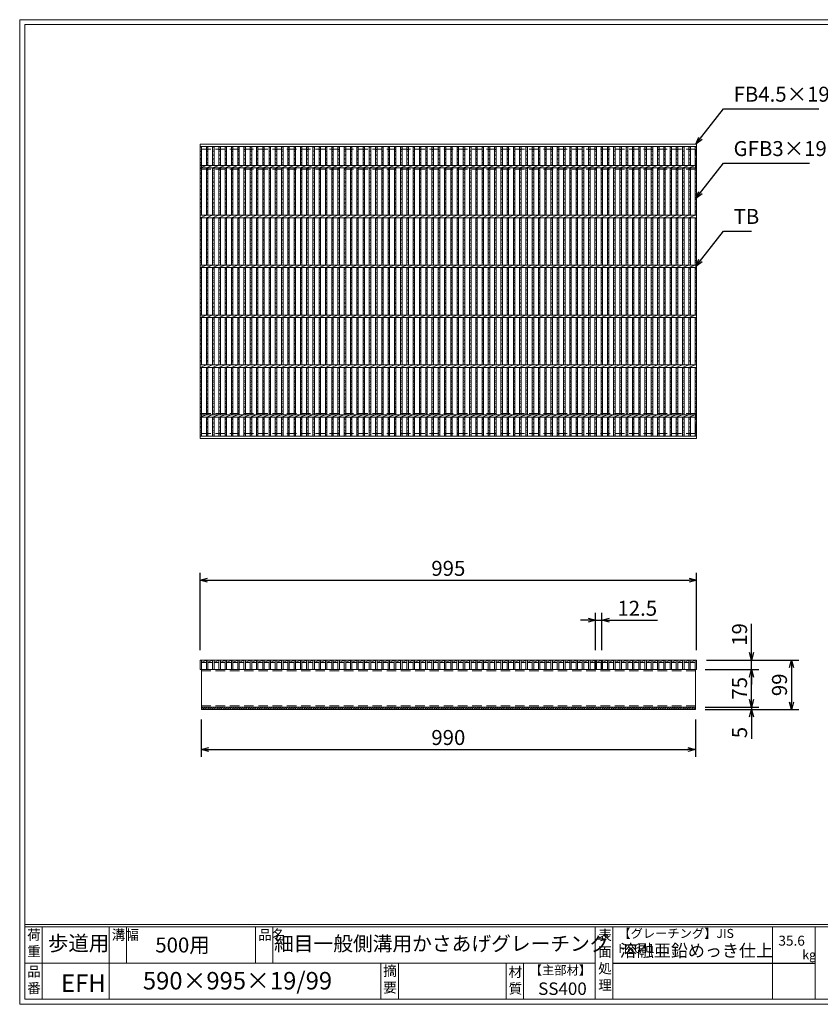
# Model space of a CAD drawing. Units: millimetres. Extents: x 0 to 2790, y 0 to 1973.
# Drawn here: x 0 to 1604, y 0 to 1973 of the extents above; entities that cross this region are included whole.
import ezdxf

# ---------------------------------------------------------------- set-up
doc = ezdxf.new("R2010")
doc.units = ezdxf.units.MM
doc.linetypes.add('CENTER', pattern=[10, 6.25, -1.25, 1.25, -1.25])
doc.linetypes.add('HIDDEN', pattern=[9.525, 6.35, -3.175])
for name, color, linetype, lineweight in [('エンボス', 4, 'Continuous', 5), ('ゴム', 51, 'Continuous', 13), ('中心線', 1, 'CENTER', 5), ('寸法線', 2, 'Continuous', 9), ('嵩上平面', 112, 'HIDDEN', 13), ('嵩上断面', 112, 'Continuous', 13), ('本体', 7, 'Continuous', 13)]:
    doc.layers.add(name, color=color, linetype=linetype, lineweight=lineweight)
doc.layers.add('外枠', color=7, linetype='Continuous')
doc.dimstyles.new('ISO-25', dxfattribs={"dimscale": 10, "dimtxt": 3, "dimasz": 1.5, "dimexe": 1.5, "dimexo": 2, "dimgap": 0.5, "dimtad": 1, "dimdsep": 46, "dimtxsty": 'Standard', "dimblk": 'OPEN30', "dimcen": 2.5, "dimadec": 0, "dimazin": 0, "dimtfac": 1, "dimtmove": 0, "dimatfit": 0, "dimldrblk": 'OPEN30', "dimfxl": 1, "dimarcsym": 0})

# ---------------------------------------------------------------- blocks, each defined once
blk = doc.blocks.new('_Open30')
at = {"color": 0, "linetype": 'ByBlock', "lineweight": -2}
for p, q in [((-1, 0.27), (0, 0)), ((0, 0), (-1, -0.27)), ((0, 0), (-1, 0))]:
    blk.add_line(p, q, dxfattribs=at)
blk = doc.blocks.new('*D7')
at = {"layer": 'Defpoints', "color": 0, "linetype": 'Continuous', "ltscale": 3}
for p in [(1354, 670.8), (1466.5, 670.8), (1354, 595.8)]:
    blk.add_point(p, dxfattribs=at)
at = {"layer": '寸法線', "color": 0, "linetype": 'Continuous', "lineweight": -2, "ltscale": 3}
for p, q in [((1374, 670.8), (1481.5, 670.8)), ((1466.5, 610.8), (1466.5, 655.8)), ((1374, 595.8), (1481.5, 595.8))]:
    blk.add_line(p, q, dxfattribs=at)
at = {"layer": '寸法線', "color": 0, "linetype": 'Continuous', "lineweight": -2, "ltscale": 3, "xscale": 15, "yscale": 15, "zscale": 15}
for p, rotation in [((1466.5, 670.8), 90), ((1466.5, 595.8), 270)]:
    blk.add_blockref('_Open30', p, dxfattribs=dict(at, rotation=rotation))
at = {"layer": '寸法線', "color": 0, "linetype": 'Continuous', "ltscale": 3, "insert": (1446.5, 633.3), "char_height": 30, "attachment_point": 5, "rotation": 90}
blk.add_mtext('75', dxfattribs=at)
blk = doc.blocks.new('*D9')
at = {"layer": 'Defpoints', "color": 0, "linetype": 'Continuous'}
for p in [(1356.5, 849.8), (361.5, 689.8), (1356.5, 689.8)]:
    blk.add_point(p, dxfattribs=at)
at = {"layer": '寸法線', "color": 0, "linetype": 'Continuous', "lineweight": -2}
for p, q in [((361.5, 709.8), (361.5, 864.8)), ((376.5, 849.8), (1341.5, 849.8)), ((1356.5, 709.8), (1356.5, 864.8))]:
    blk.add_line(p, q, dxfattribs=at)
at = {"layer": '寸法線', "color": 0, "linetype": 'Continuous', "lineweight": -2, "xscale": 15, "yscale": 15, "zscale": 15, "rotation": 180}
blk.add_blockref('_Open30', (361.5, 849.8), dxfattribs=at)
at = {"layer": '寸法線', "color": 0, "linetype": 'Continuous', "lineweight": -2, "xscale": 15, "yscale": 15, "zscale": 15}
blk.add_blockref('_Open30', (1356.5, 849.8), dxfattribs=at)
at = {"layer": '寸法線', "color": 0, "linetype": 'Continuous', "insert": (859, 869.8), "char_height": 30, "attachment_point": 5}
blk.add_mtext('995', dxfattribs=at)
blk = doc.blocks.new('*D10')
at = {"layer": 'Defpoints', "color": 0, "linetype": 'Continuous', "ltscale": 3}
for p in [(1356.5, 689.8), (1354, 590.8), (1546.5, 590.8)]:
    blk.add_point(p, dxfattribs=at)
at = {"layer": '寸法線', "color": 0, "linetype": 'Continuous', "lineweight": -2, "ltscale": 3}
for p, q in [((1376.5, 689.8), (1561.5, 689.8)), ((1546.5, 674.8), (1546.5, 605.8)), ((1374, 590.8), (1561.5, 590.8))]:
    blk.add_line(p, q, dxfattribs=at)
at = {"layer": '寸法線', "color": 0, "linetype": 'Continuous', "lineweight": -2, "ltscale": 3, "xscale": 15, "yscale": 15, "zscale": 15}
for p, rotation in [((1546.5, 689.8), 90), ((1546.5, 590.8), 270)]:
    blk.add_blockref('_Open30', p, dxfattribs=dict(at, rotation=rotation))
at = {"layer": '寸法線', "color": 0, "linetype": 'Continuous', "ltscale": 3, "insert": (1526.5, 640.3), "char_height": 30, "attachment_point": 5, "rotation": 90}
blk.add_mtext('99', dxfattribs=at)
blk = doc.blocks.new('*D11')
at = {"layer": 'Defpoints', "color": 0, "linetype": 'Continuous'}
for p in [(364, 590.8), (1354, 590.8), (1354, 510.8)]:
    blk.add_point(p, dxfattribs=at)
at = {"layer": '寸法線', "color": 0, "linetype": 'Continuous', "lineweight": -2}
for p, q in [((364, 570.8), (364, 495.8)), ((1354, 570.8), (1354, 495.8)), ((379, 510.8), (1339, 510.8))]:
    blk.add_line(p, q, dxfattribs=at)
at = {"layer": '寸法線', "color": 0, "linetype": 'Continuous', "lineweight": -2, "xscale": 15, "yscale": 15, "zscale": 15, "rotation": 180}
blk.add_blockref('_Open30', (364, 510.8), dxfattribs=at)
at = {"layer": '寸法線', "color": 0, "linetype": 'Continuous', "lineweight": -2, "xscale": 15, "yscale": 15, "zscale": 15}
blk.add_blockref('_Open30', (1354, 510.8), dxfattribs=at)
at = {"layer": '寸法線', "color": 0, "linetype": 'Continuous', "insert": (859, 530.8), "char_height": 30, "attachment_point": 5}
blk.add_mtext('990', dxfattribs=at)
blk = doc.blocks.new('*D12')
at = {"layer": 'Defpoints', "color": 0, "linetype": 'Continuous', "ltscale": 3}
for p in [(1354, 595.8), (1354, 590.8), (1466.5, 590.8)]:
    blk.add_point(p, dxfattribs=at)
at = {"layer": '寸法線', "color": 0, "linetype": 'Continuous', "lineweight": -2, "ltscale": 3}
for p, q in [((1466.5, 610.8), (1466.5, 625.8)), ((1374, 595.8), (1481.5, 595.8)), ((1466.5, 595.8), (1466.5, 590.8)), ((1374, 590.8), (1481.5, 590.8)), ((1466.5, 575.8), (1466.5, 531.8))]:
    blk.add_line(p, q, dxfattribs=at)
at = {"layer": '寸法線', "color": 0, "linetype": 'Continuous', "lineweight": -2, "ltscale": 3, "xscale": 15, "yscale": 15, "zscale": 15}
for p, rotation in [((1466.5, 595.8), 270), ((1466.5, 590.8), 90)]:
    blk.add_blockref('_Open30', p, dxfattribs=dict(at, rotation=rotation))
at = {"layer": '寸法線', "color": 0, "linetype": 'Continuous', "ltscale": 3, "insert": (1446.5, 544.6), "char_height": 30, "attachment_point": 5, "rotation": 90}
blk.add_mtext('5', dxfattribs=at)
blk = doc.blocks.new('*D4')
at = {"layer": 'Defpoints', "color": 0, "linetype": 'Continuous', "ltscale": 3}
for p in [(1356.5, 689.8), (1466.5, 689.8), (1356.5, 670.8)]:
    blk.add_point(p, dxfattribs=at)
at = {"layer": '寸法線', "color": 0, "linetype": 'Continuous', "lineweight": -2, "ltscale": 3}
for p, q in [((1466.5, 704.8), (1466.5, 762.7)), ((1376.5, 689.8), (1481.5, 689.8)), ((1466.5, 670.8), (1466.5, 689.8)), ((1376.5, 670.8), (1481.5, 670.8)), ((1466.5, 655.8), (1466.5, 640.8))]:
    blk.add_line(p, q, dxfattribs=at)
at = {"layer": '寸法線', "color": 0, "linetype": 'Continuous', "lineweight": -2, "ltscale": 3, "xscale": 15, "yscale": 15, "zscale": 15}
for p, rotation in [((1466.5, 689.8), 270), ((1466.5, 670.8), 90)]:
    blk.add_blockref('_Open30', p, dxfattribs=dict(at, rotation=rotation))
at = {"layer": '寸法線', "color": 0, "linetype": 'Continuous', "ltscale": 3, "insert": (1446.5, 741.2), "char_height": 30, "attachment_point": 5, "rotation": 90}
blk.add_mtext('19', dxfattribs=at)
blk = doc.blocks.new('*U15')
at = {"layer": '本体', "linetype": 'Continuous'}
for p, q in [((-6.278481, 4.5), (3.278481, 9.5)), ((-6.278481, 4.5), (3.278481, 4.5)), ((3.278481, 9.5), (3.278481, -9.5)), ((6.278481, 9.5), (6.278481, -9.5)), ((6.278481, -9.5), (3.278481, -9.5))]:
    blk.add_line(p, q, dxfattribs=at)
blk = doc.blocks.new('*U16')
at = {"layer": '本体', "color": 0, "linetype": 'ByBlock', "lineweight": -2}
for p in [(0, 0), (12.557, 0), (25.114, 0), (37.671, 0), (50.228, 0), (62.785, 0), (75.342, 0), (87.899, 0), (100.456, 0), (113.013, 0), (125.57, 0), (138.127, 0), (150.684, 0), (163.241, 0), (175.798, 0), (188.355, 0), (200.912, 0), (213.469, 0), (226.026, 0), (238.583, 0), (251.14, 0), (263.697, 0), (276.254, 0), (288.811, 0), (301.368, 0), (313.925, 0), (326.482, 0), (339.039, 0), (351.596, 0), (364.153, 0), (376.71, 0), (389.267, 0), (401.824, 0), (414.381, 0), (426.938, 0), (439.495, 0), (452.052, 0), (464.609, 0), (477.166, 0), (489.723, 0), (502.28, 0), (514.837, 0), (527.394, 0), (539.951, 0), (552.508, 0), (565.065, 0), (577.622, 0), (590.179, 0), (602.736, 0), (615.293, 0), (627.85, 0), (640.407, 0), (652.964, 0), (665.521, 0), (678.078, 0), (690.635, 0), (703.192, 0), (715.749, 0), (728.306, 0), (740.863, 0), (753.42, 0), (765.977, 0), (778.534, 0), (791.091, 0), (803.648, 0), (816.205, 0), (828.762, 0), (841.319, 0), (853.876, 0), (866.433, 0), (878.99, 0), (891.547, 0), (904.104, 0), (916.661, 0), (929.218, 0), (941.775, 0), (954.332, 0), (966.889, 0)]:
    blk.add_blockref('*U15', p, dxfattribs=at)
blk = doc.blocks.new('*U17')
at = {"layer": 'エンボス', "linetype": 'Continuous'}
for p, q in [((7.8, 289.6), (4.8, 288.4)), ((4.8, 282.7), (7.8, 283.9)), ((7.8, 279.7), (4.8, 280.9)), ((4.8, 275.5), (7.8, 274.3)), ((7.8, 272.5), (4.8, 271.3)), ((4.8, 265.8), (7.8, 267)), ((7.8, 262.8), (4.8, 264)), ((4.8, 258.6), (7.8, 257.4)), ((7.8, 255.6), (4.8, 254.4)), ((4.8, 245.4), (7.8, 246.6)), ((7.8, 242.4), (4.8, 243.6)), ((4.8, 238.2), (7.8, 237)), ((7.8, 235.2), (4.8, 234)), ((4.8, 228.6), (7.8, 229.8)), ((7.8, 225.6), (4.8, 226.8)), ((4.8, 221.4), (7.8, 220.2)), ((7.8, 218.4), (4.8, 217.2)), ((4.8, 211.8), (7.8, 213)), ((7.8, 208.8), (4.8, 210)), ((4.8, 204.6), (7.8, 203.4)), ((7.8, 201.6), (4.8, 200.4)), ((4.8, 195), (7.8, 196.2)), ((7.8, 192), (4.8, 193.2)), ((4.8, 187.4), (7.8, 186.2)), ((7.8, 184.4), (4.8, 183.2)), ((4.8, 177.8), (7.8, 179)), ((7.8, 174.8), (4.8, 176)), ((4.8, 170.6), (7.8, 169.4)), ((7.8, 167.6), (4.8, 166.4)), ((4.8, 161), (7.8, 162.2)), ((7.8, 158), (4.8, 159.2)), ((7.8, 155.6), (4.8, 154.4)), ((4.8, 145.4), (7.8, 146.6)), ((7.8, 142.4), (4.8, 143.6)), ((4.8, 138.2), (7.8, 137)), ((7.8, 135.2), (4.8, 134)), ((4.8, 128.6), (7.8, 129.8)), ((7.8, 125.6), (4.8, 126.8)), ((4.8, 121.4), (7.8, 120.2)), ((7.8, 118.4), (4.8, 117.2)), ((4.8, 111.8), (7.8, 113)), ((7.8, 108.8), (4.8, 110)), ((4.8, 104.6), (7.8, 103.4)), ((7.8, 101.6), (4.8, 100.4)), ((4.8, 95), (7.8, 96.2)), ((7.8, 92), (4.8, 93.2)), ((4.8, 87.4), (7.8, 86.2)), ((7.8, 84.4), (4.8, 83.2)), ((4.8, 77.8), (7.8, 79)), ((7.8, 74.8), (4.8, 76)), ((4.8, 70.6), (7.8, 69.4)), ((7.8, 67.6), (4.8, 66.4)), ((4.8, 61), (7.8, 62.2)), ((7.8, 58), (4.8, 59.2)), ((4.8, 45.4), (7.8, 46.6)), ((7.8, 42.4), (4.8, 43.6)), ((4.8, 38.2), (7.8, 37)), ((7.8, 35.2), (4.8, 34)), ((4.8, 28.6), (7.8, 29.8)), ((7.8, 25.6), (4.8, 26.8)), ((4.8, 21.4), (7.8, 20.2)), ((7.8, 18.4), (4.8, 17.2)), ((4.8, 11.8), (7.8, 13)), ((7.8, 8.8), (4.8, 10)), ((4.8, 4.6), (7.8, 3.4)), ((7.8, 1.6), (4.8, 0.4)), ((4.8, -5), (7.8, -3.8)), ((7.8, -8), (4.8, -6.8)), ((4.8, -12.6), (7.8, -13.8)), ((7.8, -15.6), (4.8, -16.8)), ((4.8, -22.2), (7.8, -21)), ((7.8, -25.2), (4.8, -24)), ((4.8, -29.4), (7.8, -30.6)), ((7.8, -32.4), (4.8, -33.6)), ((4.8, -39), (7.8, -37.8)), ((7.8, -42), (4.8, -40.8)), ((7.8, -44.4), (4.8, -45.6)), ((4.8, -54.6), (7.8, -53.4)), ((7.8, -57.6), (4.8, -56.4)), ((4.8, -61.8), (7.8, -63)), ((7.8, -64.8), (4.8, -66)), ((4.8, -71.4), (7.8, -70.2)), ((7.8, -74.4), (4.8, -73.2)), ((4.8, -78.6), (7.8, -79.8)), ((7.8, -81.6), (4.8, -82.8)), ((4.8, -88.2), (7.8, -87)), ((7.8, -91.2), (4.8, -90)), ((4.8, -95.4), (7.8, -96.6)), ((7.8, -98.4), (4.8, -99.6)), ((4.8, -105), (7.8, -103.8)), ((7.8, -108), (4.8, -106.8)), ((4.8, -112.6), (7.8, -113.8)), ((7.8, -115.6), (4.8, -116.8)), ((4.8, -122.2), (7.8, -121)), ((7.8, -125.2), (4.8, -124)), ((4.8, -129.4), (7.8, -130.6)), ((7.8, -132.4), (4.8, -133.6)), ((4.8, -139), (7.8, -137.8)), ((7.8, -142), (4.8, -140.8)), ((4.8, -154.6), (7.8, -153.4)), ((4.8, -161.8), (7.8, -163)), ((7.8, -164.8), (4.8, -166)), ((4.8, -171.4), (7.8, -170.2)), ((7.8, -174.4), (4.8, -173.2)), ((4.8, -178.6), (7.8, -179.8)), ((7.8, -181.6), (4.8, -182.8)), ((4.8, -188.2), (7.8, -187)), ((7.8, -191.2), (4.8, -190)), ((4.8, -195.4), (7.8, -196.6)), ((7.8, -198.4), (4.8, -199.6)), ((4.8, -205), (7.8, -203.8)), ((7.8, -208), (4.8, -206.8)), ((4.8, -212.6), (7.8, -213.8)), ((7.8, -215.6), (4.8, -216.8)), ((4.8, -222.2), (7.8, -221)), ((7.8, -225.2), (4.8, -224)), ((4.8, -229.4), (7.8, -230.6)), ((7.8, -232.4), (4.8, -233.6)), ((4.8, -239), (7.8, -237.8)), ((7.8, -242), (4.8, -240.8)), ((7.8, -244.4), (4.8, -245.6)), ((4.8, -254.6), (7.8, -253.4)), ((7.8, -257.6), (4.8, -256.4)), ((4.8, -261.8), (7.8, -263)), ((7.8, -264.8), (4.8, -266)), ((4.8, -271.4), (7.8, -270.2)), ((7.8, -274.4), (4.8, -273.2)), ((4.8, -278.6), (7.8, -279.8)), ((7.8, -281.6), (4.8, -282.8)), ((4.8, -288.2), (7.8, -287))]:
    blk.add_line(p, q, dxfattribs=at)
at = {"layer": '本体', "linetype": 'Continuous'}
for p, q in [((4.8, 252.5), (4.8, 290.5)), ((7.8, 252.5), (7.8, 290.5)), ((-7.8, 247.5), (4.8, 252.5)), ((4.8, 152.5), (4.8, 247.5)), ((7.8, 152.5), (7.8, 247.5)), ((-7.8, 147.5), (4.8, 152.5)), ((4.8, 52.5), (4.8, 147.5)), ((7.8, 52.5), (7.8, 147.5)), ((-7.8, 47.5), (4.8, 52.5)), ((4.8, -47.5), (4.8, 47.5)), ((7.8, -47.5), (7.8, 47.5)), ((-7.8, -52.5), (4.8, -47.5)), ((4.8, -147.5), (4.8, -52.5)), ((7.8, -147.5), (7.8, -52.5)), ((-7.8, -152.5), (4.8, -147.5)), ((4.8, -247.5), (4.8, -152.5)), ((7.8, -247.5), (7.8, -152.5)), ((-7.8, -252.5), (4.8, -247.5)), ((4.8, -290.5), (4.8, -252.5)), ((7.8, -290.5), (7.8, -252.5))]:
    blk.add_line(p, q, dxfattribs=at)
blk = doc.blocks.new('*U18')
at = {"layer": '本体', "color": 0, "linetype": 'ByBlock', "lineweight": -2}
for p in [(0, 0), (12.557, 0), (25.114, 0), (37.671, 0), (50.228, 0), (62.785, 0), (75.342, 0), (87.899, 0), (100.456, 0), (113.013, 0), (125.57, 0), (138.127, 0), (150.684, 0), (163.241, 0), (175.798, 0), (188.355, 0), (200.912, 0), (213.469, 0), (226.026, 0), (238.583, 0), (251.14, 0), (263.697, 0), (276.254, 0), (288.811, 0), (301.368, 0), (313.925, 0), (326.482, 0), (339.039, 0), (351.596, 0), (364.153, 0), (376.71, 0), (389.267, 0), (401.824, 0), (414.381, 0), (426.938, 0), (439.495, 0), (452.052, 0), (464.609, 0), (477.166, 0), (489.723, 0), (502.28, 0), (514.837, 0), (527.394, 0), (539.951, 0), (552.508, 0), (565.065, 0), (577.622, 0), (590.179, 0), (602.736, 0), (615.293, 0), (627.85, 0), (640.407, 0), (652.964, 0), (665.521, 0), (678.078, 0), (690.635, 0), (703.192, 0), (715.749, 0), (728.306, 0), (740.863, 0), (753.42, 0), (765.977, 0), (778.534, 0), (791.091, 0), (803.648, 0), (816.205, 0), (828.762, 0), (841.319, 0), (853.876, 0), (866.433, 0), (878.99, 0), (891.547, 0), (904.104, 0), (916.661, 0), (929.218, 0), (941.775, 0), (954.332, 0), (966.889, 0)]:
    blk.add_blockref('*U17', p, dxfattribs=at)
blk = doc.blocks.new('*D19')
at = {"layer": 'Defpoints', "color": 0, "linetype": 'Continuous'}
for p in [(1154.1, 769.8), (1154.1, 689.8), (1166.7, 689.8)]:
    blk.add_point(p, dxfattribs=at)
at = {"layer": '寸法線', "color": 0, "linetype": 'Continuous', "lineweight": -2}
for p, q in [((1139.1, 769.8), (1124.1, 769.8)), ((1154.1, 709.8), (1154.1, 784.8)), ((1154.1, 769.8), (1166.7, 769.8)), ((1166.7, 709.8), (1166.7, 784.8)), ((1181.7, 769.8), (1278.5, 769.8))]:
    blk.add_line(p, q, dxfattribs=at)
at = {"layer": '寸法線', "color": 0, "linetype": 'Continuous', "lineweight": -2, "xscale": 15, "yscale": 15, "zscale": 15}
blk.add_blockref('_Open30', (1154.1, 769.8), dxfattribs=at)
at = {"layer": '寸法線', "color": 0, "linetype": 'Continuous', "lineweight": -2, "xscale": 15, "yscale": 15, "zscale": 15, "rotation": 180}
blk.add_blockref('_Open30', (1166.7, 769.8), dxfattribs=at)
at = {"layer": '寸法線', "color": 0, "linetype": 'Continuous', "insert": (1237.6, 789.8), "char_height": 30, "attachment_point": 5}
blk.add_mtext('12.5', dxfattribs=at)

msp = doc.modelspace()

# ---------------------------------------------------------------- hatches: boundary and pattern name
at = {"layer": 'ゴム', "linetype": 'Continuous'}
h = msp.add_hatch(dxfattribs=at)
h.set_pattern_fill('ANSI31', color=256, style=0)
h.set_pattern_definition([(45, (-39.9366, 997.07), (-2.245064, 2.245064), [])])
h.paths.add_polyline_path([(1354.015, 590.78), (1354.015, 595.78), (364.015, 595.78), (364.015, 590.78)])

# ---------------------------------------------------------------- linework, layer by layer
at = {"layer": 'エンボス', "linetype": 'Continuous'}
for p, q in [((364.515, 1718.507), (361.515, 1717.307)), ((1356.515, 1718.507), (1353.515, 1717.307)), ((361.515, 1711.586), (364.515, 1712.786)), ((364.515, 1708.586), (361.515, 1709.786)), ((361.515, 1704.386), (364.515, 1703.186)), ((364.515, 1701.386), (361.515, 1700.186)), ((1353.515, 1711.586), (1356.515, 1712.786)), ((1356.515, 1708.586), (1353.515, 1709.786)), ((1353.515, 1704.386), (1356.515, 1703.186)), ((1356.515, 1701.386), (1353.515, 1700.186)), ((361.515, 1694.664), (364.515, 1695.864)), ((364.515, 1691.664), (361.515, 1692.864)), ((361.515, 1687.464), (364.515, 1686.264)), ((364.515, 1684.464), (361.515, 1683.264)), ((1353.515, 1694.664), (1356.515, 1695.864)), ((1356.515, 1691.664), (1353.515, 1692.864)), ((1353.515, 1687.464), (1356.515, 1686.264)), ((1356.515, 1684.464), (1353.515, 1683.264)), ((361.515, 1674.264), (364.515, 1675.464)), ((364.515, 1671.264), (361.515, 1672.464)), ((361.515, 1667.064), (364.515, 1665.864)), ((364.515, 1664.064), (361.515, 1662.864)), ((361.515, 1657.464), (364.515, 1658.664)), ((1353.515, 1674.264), (1356.515, 1675.464)), ((1356.515, 1671.264), (1353.515, 1672.464)), ((1353.515, 1667.064), (1356.515, 1665.864)), ((1356.515, 1664.064), (1353.515, 1662.864)), ((1353.515, 1657.464), (1356.515, 1658.664)), ((364.515, 1654.464), (361.515, 1655.664)), ((361.515, 1650.264), (364.515, 1649.064)), ((364.515, 1647.264), (361.515, 1646.064)), ((361.515, 1640.664), (364.515, 1641.864)), ((364.515, 1637.664), (361.515, 1638.864)), ((1356.515, 1654.464), (1353.515, 1655.664)), ((1353.515, 1650.264), (1356.515, 1649.064)), ((1356.515, 1647.264), (1353.515, 1646.064)), ((1353.515, 1640.664), (1356.515, 1641.864)), ((1356.515, 1637.664), (1353.515, 1638.864)), ((361.515, 1633.464), (364.515, 1632.264)), ((364.515, 1630.464), (361.515, 1629.264)), ((361.515, 1623.864), (364.515, 1625.064)), ((364.515, 1620.864), (361.515, 1622.064)), ((1353.515, 1633.464), (1356.515, 1632.264)), ((1356.515, 1630.464), (1353.515, 1629.264)), ((1353.515, 1623.864), (1356.515, 1625.064)), ((1356.515, 1620.864), (1353.515, 1622.064)), ((361.515, 1616.257), (364.515, 1615.057)), ((364.515, 1613.257), (361.515, 1612.057)), ((361.515, 1606.657), (364.515, 1607.857)), ((364.515, 1603.657), (361.515, 1604.857)), ((361.515, 1599.457), (364.515, 1598.257)), ((1353.515, 1616.257), (1356.515, 1615.057)), ((1356.515, 1613.257), (1353.515, 1612.057)), ((1353.515, 1606.657), (1356.515, 1607.857)), ((1356.515, 1603.657), (1353.515, 1604.857)), ((1353.515, 1599.457), (1356.515, 1598.257)), ((364.515, 1596.457), (361.515, 1595.257)), ((361.515, 1589.857), (364.515, 1591.057)), ((364.515, 1586.857), (361.515, 1588.057)), ((364.515, 1584.464), (361.515, 1583.264)), ((1356.515, 1596.457), (1353.515, 1595.257)), ((1353.515, 1589.857), (1356.515, 1591.057)), ((1356.515, 1586.857), (1353.515, 1588.057)), ((1356.515, 1584.464), (1353.515, 1583.264)), ((361.515, 1574.264), (364.515, 1575.464)), ((364.515, 1571.264), (361.515, 1572.464)), ((361.515, 1567.064), (364.515, 1565.864)), ((364.515, 1564.064), (361.515, 1562.864)), ((1353.515, 1574.264), (1356.515, 1575.464)), ((1356.515, 1571.264), (1353.515, 1572.464)), ((1353.515, 1567.064), (1356.515, 1565.864)), ((1356.515, 1564.064), (1353.515, 1562.864)), ((361.515, 1557.464), (364.515, 1558.664)), ((364.515, 1554.464), (361.515, 1555.664)), ((361.515, 1550.264), (364.515, 1549.064)), ((364.515, 1547.264), (361.515, 1546.064)), ((361.515, 1540.664), (364.515, 1541.864)), ((1353.515, 1557.464), (1356.515, 1558.664)), ((1356.515, 1554.464), (1353.515, 1555.664)), ((1353.515, 1550.264), (1356.515, 1549.064)), ((1356.515, 1547.264), (1353.515, 1546.064)), ((1353.515, 1540.664), (1356.515, 1541.864)), ((364.515, 1537.664), (361.515, 1538.864)), ((361.515, 1533.464), (364.515, 1532.264)), ((364.515, 1530.464), (361.515, 1529.264)), ((361.515, 1523.864), (364.515, 1525.064)), ((364.515, 1520.864), (361.515, 1522.064)), ((1356.515, 1537.664), (1353.515, 1538.864)), ((1353.515, 1533.464), (1356.515, 1532.264)), ((1356.515, 1530.464), (1353.515, 1529.264)), ((1353.515, 1523.864), (1356.515, 1525.064)), ((1356.515, 1520.864), (1353.515, 1522.064)), ((361.515, 1516.257), (364.515, 1515.057)), ((364.515, 1513.257), (361.515, 1512.057)), ((361.515, 1506.657), (364.515, 1507.857)), ((364.515, 1503.657), (361.515, 1504.857)), ((1353.515, 1516.257), (1356.515, 1515.057)), ((1356.515, 1513.257), (1353.515, 1512.057)), ((1353.515, 1506.657), (1356.515, 1507.857)), ((1356.515, 1503.657), (1353.515, 1504.857)), ((361.515, 1499.457), (364.515, 1498.257)), ((364.515, 1496.457), (361.515, 1495.257)), ((361.515, 1489.857), (364.515, 1491.057)), ((364.515, 1486.857), (361.515, 1488.057)), ((1353.515, 1499.457), (1356.515, 1498.257)), ((1356.515, 1496.457), (1353.515, 1495.257)), ((1353.515, 1489.857), (1356.515, 1491.057)), ((1356.515, 1486.857), (1353.515, 1488.057)), ((361.515, 1474.264), (364.515, 1475.464)), ((364.515, 1471.264), (361.515, 1472.464)), ((361.515, 1467.064), (364.515, 1465.864)), ((364.515, 1464.064), (361.515, 1462.864)), ((1353.515, 1474.264), (1356.515, 1475.464)), ((1356.515, 1471.264), (1353.515, 1472.464)), ((1353.515, 1467.064), (1356.515, 1465.864)), ((1356.515, 1464.064), (1353.515, 1462.864)), ((361.515, 1457.464), (364.515, 1458.664)), ((364.515, 1454.464), (361.515, 1455.664)), ((361.515, 1450.264), (364.515, 1449.064)), ((364.515, 1447.264), (361.515, 1446.064)), ((361.515, 1440.664), (364.515, 1441.864)), ((1353.515, 1457.464), (1356.515, 1458.664)), ((1356.515, 1454.464), (1353.515, 1455.664)), ((1353.515, 1450.264), (1356.515, 1449.064)), ((1356.515, 1447.264), (1353.515, 1446.064)), ((1353.515, 1440.664), (1356.515, 1441.864)), ((364.515, 1437.664), (361.515, 1438.864)), ((361.515, 1433.464), (364.515, 1432.264)), ((364.515, 1430.464), (361.515, 1429.264)), ((361.515, 1423.864), (364.515, 1425.064)), ((364.515, 1420.864), (361.515, 1422.064)), ((1356.515, 1437.664), (1353.515, 1438.864)), ((1353.515, 1433.464), (1356.515, 1432.264)), ((1356.515, 1430.464), (1353.515, 1429.264)), ((1353.515, 1423.864), (1356.515, 1425.064)), ((1356.515, 1420.864), (1353.515, 1422.064)), ((361.515, 1416.257), (364.515, 1415.057)), ((364.515, 1413.257), (361.515, 1412.057)), ((361.515, 1406.657), (364.515, 1407.857)), ((364.515, 1403.657), (361.515, 1404.857)), ((1353.515, 1416.257), (1356.515, 1415.057)), ((1356.515, 1413.257), (1353.515, 1412.057)), ((1353.515, 1406.657), (1356.515, 1407.857)), ((1356.515, 1403.657), (1353.515, 1404.857)), ((361.515, 1399.457), (364.515, 1398.257)), ((364.515, 1396.457), (361.515, 1395.257)), ((361.515, 1389.857), (364.515, 1391.057)), ((364.515, 1386.857), (361.515, 1388.057)), ((364.515, 1384.464), (361.515, 1383.264)), ((1353.515, 1399.457), (1356.515, 1398.257)), ((1356.515, 1396.457), (1353.515, 1395.257)), ((1353.515, 1389.857), (1356.515, 1391.057)), ((1356.515, 1386.857), (1353.515, 1388.057)), ((1356.515, 1384.464), (1353.515, 1383.264)), ((361.515, 1374.264), (364.515, 1375.464)), ((364.515, 1371.264), (361.515, 1372.464)), ((361.515, 1367.064), (364.515, 1365.864)), ((364.515, 1364.064), (361.515, 1362.864)), ((1353.515, 1374.264), (1356.515, 1375.464)), ((1356.515, 1371.264), (1353.515, 1372.464)), ((1353.515, 1367.064), (1356.515, 1365.864)), ((1356.515, 1364.064), (1353.515, 1362.864)), ((361.515, 1357.464), (364.515, 1358.664)), ((364.515, 1354.464), (361.515, 1355.664)), ((361.515, 1350.264), (364.515, 1349.064)), ((364.515, 1347.264), (361.515, 1346.064)), ((361.515, 1340.664), (364.515, 1341.864)), ((1353.515, 1357.464), (1356.515, 1358.664)), ((1356.515, 1354.464), (1353.515, 1355.664)), ((1353.515, 1350.264), (1356.515, 1349.064)), ((1356.515, 1347.264), (1353.515, 1346.064)), ((1353.515, 1340.664), (1356.515, 1341.864)), ((364.515, 1337.664), (361.515, 1338.864)), ((361.515, 1333.464), (364.515, 1332.264)), ((364.515, 1330.464), (361.515, 1329.264)), ((361.515, 1323.864), (364.515, 1325.064)), ((1356.515, 1337.664), (1353.515, 1338.864)), ((1353.515, 1333.464), (1356.515, 1332.264)), ((1356.515, 1330.464), (1353.515, 1329.264)), ((1353.515, 1323.864), (1356.515, 1325.064)), ((364.515, 1320.864), (361.515, 1322.064)), ((361.515, 1316.257), (364.515, 1315.057)), ((364.515, 1313.257), (361.515, 1312.057)), ((361.515, 1306.657), (364.515, 1307.857)), ((364.515, 1303.657), (361.515, 1304.857)), ((1356.515, 1320.864), (1353.515, 1322.064)), ((1353.515, 1316.257), (1356.515, 1315.057)), ((1356.515, 1313.257), (1353.515, 1312.057)), ((1353.515, 1306.657), (1356.515, 1307.857)), ((1356.515, 1303.657), (1353.515, 1304.857)), ((361.515, 1299.457), (364.515, 1298.257)), ((364.515, 1296.457), (361.515, 1295.257)), ((361.515, 1289.857), (364.515, 1291.057)), ((364.515, 1286.857), (361.515, 1288.057)), ((1353.515, 1299.457), (1356.515, 1298.257)), ((1356.515, 1296.457), (1353.515, 1295.257)), ((1353.515, 1289.857), (1356.515, 1291.057)), ((1356.515, 1286.857), (1353.515, 1288.057)), ((361.515, 1274.264), (364.515, 1275.464)), ((361.515, 1267.064), (364.515, 1265.864)), ((364.515, 1264.064), (361.515, 1262.864)), ((1353.515, 1274.264), (1356.515, 1275.464)), ((1353.515, 1267.064), (1356.515, 1265.864)), ((1356.515, 1264.064), (1353.515, 1262.864)), ((361.515, 1257.464), (364.515, 1258.664)), ((364.515, 1254.464), (361.515, 1255.664)), ((361.515, 1250.264), (364.515, 1249.064)), ((364.515, 1247.264), (361.515, 1246.064)), ((1353.515, 1257.464), (1356.515, 1258.664)), ((1356.515, 1254.464), (1353.515, 1255.664)), ((1353.515, 1250.264), (1356.515, 1249.064)), ((1356.515, 1247.264), (1353.515, 1246.064)), ((361.515, 1240.664), (364.515, 1241.864)), ((364.515, 1237.664), (361.515, 1238.864)), ((361.515, 1233.464), (364.515, 1232.264)), ((364.515, 1230.464), (361.515, 1229.264)), ((361.515, 1223.864), (364.515, 1225.064)), ((1353.515, 1240.664), (1356.515, 1241.864)), ((1356.515, 1237.664), (1353.515, 1238.864)), ((1353.515, 1233.464), (1356.515, 1232.264)), ((1356.515, 1230.464), (1353.515, 1229.264)), ((1353.515, 1223.864), (1356.515, 1225.064)), ((364.515, 1220.864), (361.515, 1222.064)), ((361.515, 1216.257), (364.515, 1215.057)), ((364.515, 1213.257), (361.515, 1212.057)), ((361.515, 1206.657), (364.515, 1207.857)), ((364.515, 1203.657), (361.515, 1204.857)), ((1356.515, 1220.864), (1353.515, 1222.064)), ((1353.515, 1216.257), (1356.515, 1215.057)), ((1356.515, 1213.257), (1353.515, 1212.057)), ((1353.515, 1206.657), (1356.515, 1207.857)), ((1356.515, 1203.657), (1353.515, 1204.857)), ((361.515, 1199.457), (364.515, 1198.257)), ((364.515, 1196.457), (361.515, 1195.257)), ((361.515, 1189.857), (364.515, 1191.057)), ((364.515, 1186.857), (361.515, 1188.057)), ((364.515, 1184.464), (361.515, 1183.264)), ((1353.515, 1199.457), (1356.515, 1198.257)), ((1356.515, 1196.457), (1353.515, 1195.257)), ((1353.515, 1189.857), (1356.515, 1191.057)), ((1356.515, 1186.857), (1353.515, 1188.057)), ((1356.515, 1184.464), (1353.515, 1183.264)), ((361.515, 1174.264), (364.515, 1175.464)), ((364.515, 1171.264), (361.515, 1172.464)), ((361.515, 1167.064), (364.515, 1165.864)), ((1353.515, 1174.264), (1356.515, 1175.464)), ((1356.515, 1171.264), (1353.515, 1172.464)), ((1353.515, 1167.064), (1356.515, 1165.864)), ((364.515, 1164.064), (361.515, 1162.864)), ((361.515, 1157.464), (364.515, 1158.664)), ((364.515, 1154.464), (361.515, 1155.664)), ((361.515, 1150.264), (364.515, 1149.064)), ((364.515, 1147.264), (361.515, 1146.064)), ((1356.515, 1164.064), (1353.515, 1162.864)), ((1353.515, 1157.464), (1356.515, 1158.664)), ((1356.515, 1154.464), (1353.515, 1155.664)), ((1353.515, 1150.264), (1356.515, 1149.064)), ((1356.515, 1147.264), (1353.515, 1146.064)), ((361.515, 1140.664), (364.515, 1141.864)), ((1353.515, 1140.664), (1356.515, 1141.864))]:
    msp.add_line(p, q, dxfattribs=at)
at = {"layer": 'ゴム', "linetype": 'Continuous'}
for p, q in [((364.015, 595.78), (364.015, 590.78)), ((1354.015, 590.78), (1354.015, 595.78)), ((364.015, 590.78), (1354.015, 590.78))]:
    msp.add_line(p, q, dxfattribs=at)
at = {"layer": '中心線', "linetype": 'Continuous'}
for p, q in [((1154.104, 689.78), (1154.104, 670.78)), ((1166.66, 689.78), (1166.66, 670.78))]:
    msp.add_line(p, q, dxfattribs=at)
at = {"layer": '外枠', "lineweight": 9, "ltscale": 80}
for p, q in [((2789.511, 1973.269), (0, 1973.269)), ((0, 0), (0, 1973.269)), ((0, 0), (2789.511, 0))]:
    msp.add_line(p, q, dxfattribs=at)
at = {"layer": '外枠', "lineweight": 9, "ltscale": 100}
for p, q in [((10, 1963.878), (2780.12, 1963.878)), ((10, 1963.878), (10, 10)), ((45, 155.399), (45, 10)), ((179.104, 155.399), (179.104, 10)), ((214.104, 155.399), (214.104, 82.7)), ((472.565, 155.399), (472.565, 82.7)), ((507.565, 155.399), (507.565, 82.7)), ((723.828, 82.7), (723.828, 10)), ((758.828, 82.7), (758.828, 10)), ((974.951, 82.7), (974.951, 10)), ((1009.951, 82.7), (1009.951, 10)), ((10, 10), (2780.12, 10))]:
    msp.add_line(p, q, dxfattribs=at)
at = {"layer": '外枠', "linetype": 'Continuous', "lineweight": 9, "ltscale": 100}
for p, q in [((10, 160.095), (2780.12, 160.095)), ((10, 155.399), (2780.12, 155.399)), ((1153.531, 155.399), (1153.531, 10)), ((1188.532, 155.399), (1188.532, 10)), ((1508.68, 155.399), (1508.68, 10)), ((1593.951, 155.399), (1593.951, 10)), ((10, 82.7), (1153.53, 82.7))]:
    msp.add_line(p, q, dxfattribs=at)
at = {"layer": '外枠', "ltscale": 3}
msp.add_line((1188.532, 82.7), (1593.951, 82.7), dxfattribs=at)
at = {"layer": '寸法線', "linetype": 'Continuous'}
msp.add_line((1376.515, 689.78), (1501.512, 689.78), dxfattribs=at)
at = {"layer": '嵩上平面', "linetype": 'HIDDEN', "lineweight": 9, "ltscale": 3}
for p, q in [((364.015, 1713.864), (1354.015, 1713.864)), ((364.015, 1673.864), (364.015, 1713.864)), ((1354.015, 1673.864), (1354.015, 1713.864)), ((364.015, 1673.864), (1354.015, 1673.864)), ((364.015, 1183.864), (1354.015, 1183.864)), ((364.015, 1143.864), (364.015, 1183.864)), ((1354.015, 1143.864), (1354.015, 1183.864)), ((364.015, 1143.864), (1354.015, 1143.864))]:
    msp.add_line(p, q, dxfattribs=at)
at = {"layer": '嵩上断面', "linetype": 'Continuous'}
for p, q in [((364.015, 595.78), (364.015, 670.78)), ((364.015, 670.78), (1354.015, 670.78)), ((364.515, 670.78), (374.072, 670.78)), ((1354.015, 670.78), (1354.015, 595.78)), ((1354.015, 595.78), (364.015, 595.78))]:
    msp.add_line(p, q, dxfattribs=at)
at = {"layer": '嵩上断面', "linetype": 'HIDDEN', "ltscale": 3}
for p, q in [((364.015, 668.48), (1354.015, 668.48)), ((364.015, 598.08), (1354.015, 598.08))]:
    msp.add_line(p, q, dxfattribs=at)
at = {"layer": '本体', "linetype": 'Continuous'}
for p, q in [((361.515, 1723.864), (1356.515, 1723.864)), ((361.515, 1133.864), (361.515, 1723.864)), ((361.515, 1719.364), (1356.515, 1719.364)), ((364.515, 1681.364), (364.515, 1719.364)), ((1353.515, 1681.364), (1353.515, 1719.364)), ((1356.515, 1723.864), (1356.515, 1133.864)), ((1356.515, 1681.364), (1356.515, 1719.364)), ((361.515, 1681.364), (1356.515, 1681.364)), ((1340.958, 1676.364), (1353.515, 1681.364)), ((361.515, 1676.364), (1356.515, 1676.364)), ((364.515, 1581.364), (364.515, 1676.364)), ((1353.515, 1581.364), (1353.515, 1676.364)), ((1356.515, 1581.364), (1356.515, 1676.364)), ((361.515, 1581.364), (1356.515, 1581.364)), ((1340.958, 1576.364), (1353.515, 1581.364)), ((361.515, 1576.364), (1356.515, 1576.364)), ((364.515, 1481.364), (364.515, 1576.364)), ((1353.515, 1481.364), (1353.515, 1576.364)), ((1356.515, 1481.364), (1356.515, 1576.364)), ((361.515, 1481.364), (1356.515, 1481.364)), ((1340.958, 1476.364), (1353.515, 1481.364)), ((361.515, 1476.364), (1356.515, 1476.364)), ((364.515, 1381.364), (364.515, 1476.364)), ((1353.515, 1381.364), (1353.515, 1476.364)), ((1356.515, 1381.364), (1356.515, 1476.364)), ((361.515, 1381.364), (1356.515, 1381.364)), ((1340.958, 1376.364), (1353.515, 1381.364)), ((361.515, 1376.364), (1356.515, 1376.364)), ((364.515, 1281.364), (364.515, 1376.364)), ((1353.515, 1281.364), (1353.515, 1376.364)), ((1356.515, 1281.364), (1356.515, 1376.364)), ((361.515, 1281.364), (1356.515, 1281.364)), ((361.515, 1276.364), (1356.515, 1276.364)), ((364.515, 1181.364), (364.515, 1276.364)), ((1340.958, 1276.364), (1353.515, 1281.364)), ((1353.515, 1181.364), (1353.515, 1276.364)), ((1356.515, 1181.364), (1356.515, 1276.364)), ((361.515, 1181.364), (1356.515, 1181.364)), ((361.515, 1176.364), (1356.515, 1176.364)), ((364.515, 1138.364), (364.515, 1176.364)), ((1340.958, 1176.364), (1353.515, 1181.364)), ((1353.515, 1138.364), (1353.515, 1176.364)), ((1356.515, 1138.364), (1356.515, 1176.364)), ((361.515, 1138.364), (1356.515, 1138.364)), ((361.515, 1133.864), (1356.515, 1133.864)), ((361.515, 689.78), (361.515, 670.78)), ((361.515, 689.78), (1356.515, 689.78)), ((364.515, 689.78), (364.515, 670.78)), ((1343.958, 684.78), (1353.515, 689.78)), ((1343.958, 684.78), (1353.515, 684.78)), ((1353.515, 689.78), (1353.515, 670.78)), ((1356.515, 689.78), (1356.515, 670.78)), ((361.515, 670.78), (364.515, 670.78)), ((1356.515, 670.78), (1353.515, 670.78))]:
    msp.add_line(p, q, dxfattribs=at)

# ---------------------------------------------------------------- block references
at = {"layer": '本体'}
for name, p in [('*U18', (369.293, 1428.864)), ('*U16', (370.793, 680.28))]:
    msp.add_blockref(name, p, dxfattribs=at)

# ---------------------------------------------------------------- texts
at = {"layer": '外枠', "linetype": 'Continuous', "lineweight": 9, "ltscale": 100, "attachment_point": 1}
for s, insert, char_height, width in [('荷\\P重', (14.92, 149.332), 20, 30.0799), ('歩道用', (56.617, 137.376), 30, 126.3036), ('溝幅', (184.435, 149.307), 20, 29.6694), ('品名', (477.896, 149.307), 20, 29.6694), ('細目一般側溝用かさあげグレーチング', (509.565, 136.154), 29, 664.6119), ('表\\P面\\P処\\P理', (1159.385, 148.611), 20, 1015.1375), ('【グレーチング】JIS\u3000H8641', (1199.762, 151.082), 18, 301.8661), ('500用', (271.752, 133.857), 30, 271.6208), ('溶融亜鉛めっき仕上', (1202.678, 120.138), 25, 1015.1375), ('35.6', (1520.477, 137.5), 20, 1015.1375), ('kg', (1568.465, 108.414), 18, 25.456), ('摘\\P要', (728.478, 76.926), 20, 664.6119), ('【主部材】', (1022.193, 77.61), 18, 122.0406), ('品\\P番', (15.057, 75.82), 20, 23.52947), ('EFH', (82.933, 59.96), 35, 88.8698), ('590×995×19/99', (246.857, 64.818), 35, 532.9183), ('材\\P質', (979.733, 74.848), 20, 31.38948), ('SS400', (1038.975, 43.782), 25, 122.0406)]:
    msp.add_mtext(s, dxfattribs=dict(at, insert=insert, char_height=char_height, width=width))
at = {"layer": '寸法線', "linetype": 'Continuous', "char_height": 30, "attachment_point": 7}
for s, insert in [('FB4.5×19', (1430.646, 1799.575)), ('GFB3×19', (1430.646, 1690.63)), ('TB', (1430.646, 1554.561))]:
    msp.add_mtext(s, dxfattribs=dict(at, insert=insert))

# ---------------------------------------------------------------- dimensions: what is measured, and where the dimension line sits
at = {"layer": '寸法線', "linetype": 'Continuous'}
dim = msp.add_linear_dim(base=(1356.515, 849.78), p1=(361.515, 689.78), p2=(1356.515, 689.78), dimstyle='ISO-25', override={"dimtmove": 0}, dxfattribs=at)
dim.commit()
dim.dimension.update_dxf_attribs({"geometry": '*D9', "text_midpoint": (859.015, 849.78), "dimtype": 160})
dim = msp.add_linear_dim(base=(1154.104, 769.78), p1=(1166.66, 689.78), p2=(1154.104, 689.78), text='12.5', dimstyle='ISO-25', override={"dimtmove": 0}, dxfattribs=at)
dim.commit()
dim.dimension.update_dxf_attribs({"geometry": '*D19', "text_midpoint": (1237.6, 769.78), "dimtype": 160})
for base, p1, p2, angle, picture, middle in [((1466.512, 689.78), (1356.515, 670.78), (1356.515, 689.78), 90, '*D4', (1446.512, 741.226)), ((1546.515, 590.78), (1356.515, 689.78), (1354.015, 590.78), 90, '*D10', (1526.515, 640.28)), ((1466.512, 670.78), (1354.015, 595.78), (1354.015, 670.78), 270, '*D7', (1446.512, 633.28))]:
    dim = msp.add_linear_dim(base=base, p1=p1, p2=p2, angle=angle, dimstyle='ISO-25', dxfattribs=at)
    dim.commit()
    dim.dimension.update_dxf_attribs({"geometry": picture, "text_midpoint": middle})
dim = msp.add_linear_dim(base=(1466.512, 590.78), p1=(1354.015, 595.78), p2=(1354.015, 590.78), angle=90, dimstyle='ISO-25', dxfattribs=at)
dim.commit()
dim.dimension.update_dxf_attribs({"geometry": '*D12', "text_midpoint": (1466.512, 544.606), "dimtype": 160})
dim = msp.add_linear_dim(base=(1354.015, 510.78), p1=(364.015, 590.78), p2=(1354.015, 590.78), dimstyle='ISO-25', dxfattribs=at)
dim.commit()
dim.dimension.update_dxf_attribs({"geometry": '*D11', "text_midpoint": (859.015, 510.78), "dimtype": 160})

# ---------------------------------------------------------------- leaders
at = {"layer": '寸法線', "linetype": 'Continuous', "annotation_type": 0, "has_hookline": 1, "hookline_direction": 0}
for points, text_width in [([(1354.936, 1723.864), (1410.646, 1794.575), (1425.646, 1794.575)], 171.168), ([(1354.936, 1614.919), (1410.646, 1685.63), (1425.646, 1685.63)], 152.132), ([(1354.936, 1478.85), (1410.646, 1549.561), (1425.646, 1549.561)], 35.787)]:
    msp.add_leader(points, dimstyle='ISO-25', override={"dimgap": 0.5, "dimtad": 1}, dxfattribs=dict(at, text_width=text_width))

doc.saveas('drawing.dxf')
